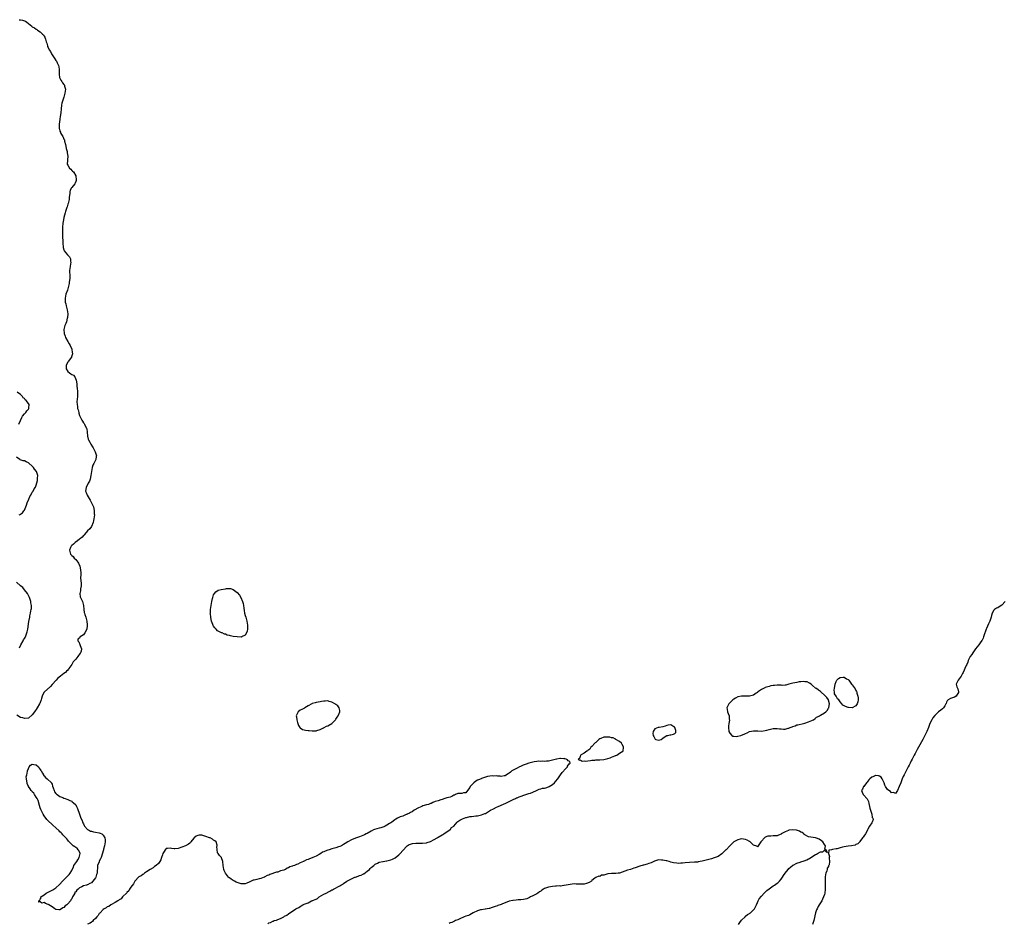
# Model space of a CAD drawing. Units: inches. Extents: x 2607000 to 2610000, y 1518000 to 1521000.
# Drawn here: x 2607633 to 2608132, y 1518666 to 1519124 of the extents above; entities that cross this region are included whole.
import ezdxf

# ---------------------------------------------------------------- set-up
doc = ezdxf.new("R2010")
doc.units = ezdxf.units.IN
doc.header["$MEASUREMENT"] = 0
doc.layers.add('LD26071518_10ft', color=52, linetype='Continuous')

msp = doc.modelspace()

# ---------------------------------------------------------------- linework, layer by layer
at = {"layer": 'LD26071518_10ft'}
for points, elevation in [([(2607632.31, 1519124.31), (2607633, 1519124.2), (2607634.08, 1519124.08), (2607635, 1519123.72), (2607635.54, 1519123.54), (2607636.19, 1519123), (2607637, 1519122.44), (2607638.67, 1519121), (2607639, 1519120.76), (2607640.1, 1519120.1), (2607641, 1519119.45), (2607641.3, 1519119.3), (2607641.66, 1519119), (2607643, 1519118.11), (2607644.24, 1519117), (2607644.62, 1519116.62), (2607645, 1519115.94), (2607645.41, 1519115.41), (2607645.53, 1519115), (2607645.65, 1519114.35), (2607646.1, 1519113), (2607646.35, 1519112.35), (2607646.65, 1519111), (2607646.76, 1519110.76), (2607647, 1519110.16), (2607647.58, 1519109), (2607648.15, 1519108.15), (2607648.7, 1519107), (2607649, 1519106.53), (2607650.04, 1519105), (2607650.45, 1519104.45), (2607651, 1519103.55), (2607651.26, 1519103.26), (2607651.57, 1519102.43), (2607652.26, 1519101), (2607652.39, 1519100.39), (2607652.55, 1519099), (2607652.56, 1519097), (2607652.58, 1519096.58), (2607652.82, 1519095), (2607653, 1519094.56), (2607653.54, 1519093.54), (2607653.94, 1519093), (2607654.34, 1519092.34), (2607655, 1519091.4), (2607655.18, 1519091.18), (2607655.31, 1519091), (2607655.39, 1519090.61), (2607655.78, 1519089), (2607655.51, 1519087), (2607654.96, 1519085), (2607654.32, 1519083), (2607654.04, 1519081.96), (2607653.75, 1519081), (2607653.55, 1519079), (2607653.47, 1519077), (2607653.18, 1519075.18), (2607653.17, 1519074.83), (2607653, 1519074.07), (2607652.88, 1519073.12), (2607652.79, 1519072.79), (2607652.65, 1519071), (2607652.68, 1519069.32), (2607652.66, 1519069), (2607652.77, 1519068.77), (2607653, 1519067.8), (2607653.23, 1519067.23), (2607653.27, 1519067), (2607653.48, 1519066.52), (2607654.41, 1519065), (2607654.67, 1519064.67), (2607655, 1519063.64), (2607655.25, 1519063.25), (2607655.37, 1519062.63), (2607655.88, 1519061), (2607656.07, 1519060.07), (2607656.25, 1519059), (2607656.61, 1519057.39), (2607656.68, 1519057), (2607656.67, 1519056.67), (2607656.95, 1519055), (2607656.85, 1519053.15), (2607656.81, 1519053), (2607656.79, 1519052.79), (2607656.76, 1519051), (2607657, 1519050.4), (2607657.88, 1519049), (2607658.46, 1519048.46), (2607659, 1519047.8), (2607659.46, 1519047.46), (2607659.87, 1519047), (2607661.07, 1519045), (2607661.31, 1519043), (2607661.26, 1519042.74), (2607661, 1519042.23), (2607660.74, 1519041.26), (2607660.6, 1519041), (2607659, 1519039.11), (2607658.92, 1519039), (2607658.25, 1519037.75), (2607658.05, 1519037), (2607658.06, 1519036.06), (2607657.76, 1519034.24), (2607657.67, 1519033), (2607657.12, 1519031), (2607657, 1519030.68), (2607656.61, 1519029.39), (2607656.52, 1519029), (2607655.9, 1519027), (2607655.72, 1519026.28), (2607655.27, 1519025), (2607655, 1519023.9), (2607654.77, 1519022.77), (2607654.47, 1519021), (2607654.25, 1519019), (2607654.26, 1519017.74), (2607654.24, 1519017), (2607654.26, 1519016.26), (2607654.35, 1519015), (2607654.5, 1519011), (2607654.7, 1519008.7), (2607655, 1519007.51), (2607655.11, 1519007.11), (2607655.17, 1519007), (2607656.85, 1519005), (2607657.88, 1519003.88), (2607658.32, 1519003), (2607658.35, 1519001.65), (2607658.49, 1519001), (2607658.41, 1519000.41), (2607658.14, 1518999), (2607658.05, 1518997.95), (2607657.94, 1518997), (2607657.92, 1518995.92), (2607657.98, 1518995), (2607657.99, 1518994.01), (2607657.95, 1518993), (2607657.75, 1518991), (2607657.66, 1518990.34), (2607657.44, 1518989), (2607656.82, 1518987), (2607656.05, 1518985), (2607655.6, 1518983), (2607655.63, 1518982.37), (2607655.74, 1518981), (2607656.01, 1518980.01), (2607656.21, 1518979), (2607656.7, 1518977), (2607656.97, 1518975), (2607656.85, 1518973.15), (2607656.83, 1518973), (2607656.74, 1518972.74), (2607656.26, 1518971), (2607655.95, 1518970.05), (2607655.48, 1518969), (2607654.97, 1518967), (2607655.11, 1518965), (2607655.65, 1518963.65), (2607655.85, 1518963), (2607656.98, 1518960.98), (2607657.76, 1518959.76), (2607658.16, 1518959), (2607659.01, 1518957), (2607659.29, 1518955.29), (2607659.38, 1518955), (2607659.36, 1518954.64), (2607659, 1518953.7), (2607658.86, 1518953.14), (2607658.8, 1518953), (2607658.19, 1518952.19), (2607657.36, 1518951), (2607657.24, 1518950.76), (2607657, 1518950.52), (2607656.19, 1518949), (2607656.15, 1518948.15), (2607656.14, 1518947), (2607657, 1518945.66), (2607657.85, 1518945), (2607658.6, 1518944.6), (2607659, 1518944.27), (2607659.88, 1518943.88), (2607660.57, 1518943), (2607661.3, 1518941.3), (2607661.54, 1518939.54), (2607661.56, 1518939), (2607661.61, 1518938.39), (2607661.76, 1518937), (2607661.84, 1518935.84), (2607661.92, 1518935), (2607661.89, 1518933.89), (2607661.89, 1518933), (2607661.66, 1518930.34), (2607661.69, 1518929), (2607661.94, 1518927.94), (2607662, 1518927), (2607662.28, 1518926.28), (2607662.53, 1518925), (2607662.66, 1518924.66), (2607663, 1518923.43), (2607663.13, 1518923.13), (2607663.16, 1518923), (2607663.27, 1518922.73), (2607664.11, 1518921), (2607664.5, 1518920.5), (2607665, 1518919.71), (2607665.35, 1518919.35), (2607665.47, 1518919), (2607665.84, 1518918.16), (2607666.5, 1518917), (2607666.61, 1518916.61), (2607666.86, 1518915), (2607666.96, 1518912.96), (2607667.34, 1518911.34), (2607667.48, 1518911), (2607668.15, 1518909.85), (2607668.76, 1518908.76), (2607669.57, 1518907.57), (2607669.85, 1518907), (2607670.92, 1518905), (2607671.44, 1518903.44), (2607671.54, 1518903), (2607671.48, 1518902.52), (2607671.22, 1518901), (2607670.15, 1518899), (2607669.78, 1518898.22), (2607669.34, 1518897), (2607668.95, 1518895), (2607668.71, 1518893), (2607668.27, 1518891), (2607667.97, 1518890.03), (2607667.4, 1518889), (2607667, 1518888.15), (2607666.24, 1518887), (2607666.15, 1518885.85), (2607665.94, 1518885), (2607666.24, 1518884.24), (2607666.83, 1518883), (2607668.4, 1518880.4), (2607669.11, 1518879.11), (2607669.75, 1518877.75), (2607670.02, 1518877), (2607670.24, 1518876.24), (2607670.46, 1518875), (2607670.46, 1518873.54), (2607670.49, 1518873), (2607670.28, 1518871), (2607670.03, 1518870.03), (2607669.88, 1518869), (2607669, 1518867.01), (2607668.12, 1518865.88), (2607667, 1518864.82), (2607665.51, 1518863), (2607665.31, 1518862.69), (2607665, 1518862.43), (2607664.34, 1518861.66), (2607663.42, 1518861), (2607663, 1518860.64), (2607661.85, 1518859.85), (2607660.7, 1518859), (2607659.89, 1518858.11), (2607659, 1518857.39), (2607658.81, 1518857.19), (2607658.64, 1518857), (2607658.36, 1518856.36), (2607657.81, 1518855), (2607658.42, 1518853), (2607659, 1518852.4), (2607659.74, 1518851.74), (2607660.26, 1518851), (2607661, 1518850.28), (2607662.06, 1518849), (2607662.45, 1518848.45), (2607663, 1518847.26), (2607663.1, 1518847.1), (2607663.12, 1518847), (2607663.53, 1518845), (2607663.54, 1518843.54), (2607663.56, 1518842.44), (2607663.51, 1518841), (2607663.55, 1518839.55), (2607663.73, 1518838.27), (2607663.71, 1518837), (2607663.45, 1518835.45), (2607663.52, 1518834.48), (2607663.15, 1518833), (2607663.33, 1518831.33), (2607663.47, 1518831), (2607663.92, 1518830.08), (2607664.39, 1518829), (2607664.93, 1518827), (2607665.06, 1518825), (2607665.38, 1518823.38), (2607665.43, 1518823), (2607665.58, 1518822.42), (2607666.09, 1518821), (2607666.37, 1518820.37), (2607666.63, 1518819), (2607666.78, 1518817.22), (2607666.84, 1518817), (2607666.84, 1518816.84), (2607666.6, 1518815), (2607665.67, 1518813), (2607665, 1518812.07), (2607663.32, 1518811), (2607663.18, 1518810.82), (2607663, 1518810.43), (2607662.15, 1518809.85), (2607662.15, 1518809), (2607662.57, 1518808.57), (2607663.18, 1518807.18), (2607663.29, 1518806.71), (2607663.91, 1518805), (2607663.71, 1518803.71), (2607663.52, 1518803), (2607663.29, 1518802.71), (2607663, 1518802.28), (2607662.39, 1518801.61), (2607662.07, 1518801), (2607661, 1518799.79), (2607660.35, 1518799), (2607659.71, 1518798.29), (2607659, 1518797.04), (2607657.56, 1518795), (2607657.35, 1518794.65), (2607657, 1518794.19), (2607656.37, 1518793.63), (2607655.76, 1518793), (2607655, 1518792.35), (2607653.35, 1518791), (2607652, 1518790), (2607651.08, 1518789), (2607651, 1518788.94), (2607649.22, 1518787), (2607649, 1518786.78), (2607648.16, 1518785.84), (2607645.09, 1518783), (2607644.28, 1518781.72), (2607644.05, 1518781), (2607643.72, 1518779.72), (2607643.48, 1518779), (2607643, 1518777.76), (2607642.76, 1518777.24), (2607642.67, 1518777), (2607641.5, 1518775), (2607641, 1518774.19), (2607640.46, 1518773.54), (2607640.11, 1518773), (2607639, 1518771.39), (2607637, 1518769.83), (2607635, 1518769.64), (2607634.12, 1518769.88), (2607633, 1518770.17), (2607631.2, 1518771.2)], 7550), ([(2607632.1, 1518919), (2607633, 1518920.93), (2607633.63, 1518922.37), (2607634.06, 1518923), (2607635, 1518924.23), (2607635.66, 1518925), (2607636.21, 1518925.79), (2607637, 1518926.61), (2607637.28, 1518927), (2607637.23, 1518927.23), (2607637.33, 1518929), (2607637, 1518929.52), (2607635.92, 1518931), (2607635.4, 1518931.4), (2607635, 1518932.07), (2607634.39, 1518932.39), (2607633.96, 1518933), (2607633, 1518934.09), (2607631.25, 1518935.25)], 7550), ([(2607632.26, 1518873), (2607632.82, 1518873.18), (2607633, 1518873.27), (2607634.02, 1518873.98), (2607634.77, 1518875), (2607635, 1518875.38), (2607635.68, 1518877), (2607636.04, 1518877.96), (2607636.39, 1518879), (2607637.18, 1518881), (2607637.78, 1518882.22), (2607638.19, 1518883), (2607639, 1518884.4), (2607639.39, 1518885), (2607639.91, 1518886.09), (2607640.54, 1518887), (2607641, 1518888.09), (2607641.68, 1518890.32), (2607641.7, 1518891), (2607641.61, 1518891.61), (2607641.77, 1518893), (2607641.12, 1518895), (2607640.16, 1518896.16), (2607639.6, 1518897), (2607639, 1518897.63), (2607637.24, 1518899.24), (2607637, 1518899.43), (2607635.87, 1518899.87), (2607635, 1518900.4), (2607634.39, 1518900.39), (2607632.9, 1518900.9), (2607632.73, 1518901), (2607631, 1518902.18)], 7550), ([(2607632.5, 1518805.5), (2607633.18, 1518807), (2607634.32, 1518809), (2607634.55, 1518809.45), (2607635, 1518810.19), (2607635.32, 1518810.68), (2607635.5, 1518811), (2607636.28, 1518813), (2607636.38, 1518813.62), (2607636.68, 1518815), (2607637.25, 1518818.75), (2607637.65, 1518821), (2607637.77, 1518821.77), (2607638.11, 1518823), (2607638.25, 1518824.25), (2607638.48, 1518825), (2607638.56, 1518825.44), (2607638.51, 1518827), (2607638.28, 1518828.28), (2607638.2, 1518829), (2607637.95, 1518829.95), (2607637.54, 1518831), (2607637.41, 1518831.41), (2607637, 1518832), (2607636.7, 1518832.7), (2607636.49, 1518833), (2607635, 1518834.98), (2607634.11, 1518836.11), (2607633.02, 1518837), (2607631, 1518838.75)], 7550), ([(2608132.68, 1518829), (2608131, 1518827.08), (2608129.76, 1518826.24), (2608129, 1518825.85), (2608128.39, 1518825.61), (2608127.38, 1518825), (2608127, 1518824.59), (2608126.1, 1518823), (2608125.85, 1518821.85), (2608125.7, 1518821), (2608125.02, 1518819), (2608124.33, 1518817.67), (2608123.32, 1518815.32), (2608123.09, 1518814.91), (2608122.53, 1518813.47), (2608122.44, 1518813), (2608121.76, 1518811), (2608121.6, 1518810.4), (2608121, 1518809.35), (2608120.88, 1518809.12), (2608120.07, 1518808.07), (2608119.29, 1518807), (2608117.72, 1518805), (2608117, 1518803.97), (2608116.37, 1518803), (2608115.85, 1518802.15), (2608114.98, 1518801.02), (2608113.99, 1518799), (2608113.78, 1518798.22), (2608113.21, 1518797), (2608113, 1518796.46), (2608112.31, 1518795), (2608111.84, 1518794.16), (2608111.34, 1518793), (2608111, 1518792.37), (2608110.41, 1518791), (2608108.89, 1518789), (2608107.91, 1518787), (2608108.26, 1518785.74), (2608108.53, 1518785), (2608108.63, 1518784.63), (2608109.09, 1518783.09), (2608109.09, 1518783), (2608109, 1518782.81), (2608108.3, 1518781.7), (2608107.78, 1518781), (2608107, 1518780.46), (2608106.03, 1518780.03), (2608105, 1518779.77), (2608103.8, 1518779), (2608103.36, 1518778.64), (2608103, 1518777.85), (2608102.71, 1518777.29), (2608102.62, 1518777), (2608102.03, 1518776.03), (2608101.44, 1518775), (2608101, 1518774.51), (2608100.11, 1518773.89), (2608098.9, 1518773), (2608097, 1518771.16), (2608096.09, 1518769.91), (2608095.57, 1518769), (2608094.49, 1518767), (2608093.81, 1518765), (2608093.05, 1518763), (2608092.3, 1518761.7), (2608092.02, 1518761), (2608090.92, 1518759), (2608088.83, 1518755), (2608088.14, 1518753.86), (2608087, 1518751.75), (2608086.56, 1518751), (2608085.47, 1518749), (2608085, 1518748.04), (2608084.45, 1518747), (2608084.02, 1518745.98), (2608083.45, 1518745), (2608083, 1518744.12), (2608082.01, 1518741.99), (2608081.44, 1518741), (2608081, 1518740.09), (2608080.54, 1518739), (2608080.11, 1518737.89), (2608079.72, 1518737), (2608079, 1518735.06), (2608078.1, 1518733), (2608077, 1518731.59), (2608075.99, 1518731.99), (2608075, 1518731.88), (2608074.46, 1518732.46), (2608073.61, 1518733), (2608073, 1518733.52), (2608072.05, 1518735), (2608071.72, 1518735.72), (2608071.3, 1518737), (2608070.37, 1518739), (2608069.73, 1518739.73), (2608069, 1518740.26), (2608068.43, 1518740.43), (2608067, 1518740.58), (2608066.34, 1518740.34), (2608065, 1518739.76), (2608063.99, 1518739), (2608063.59, 1518738.41), (2608063, 1518737.85), (2608062.68, 1518737.32), (2608062.39, 1518737), (2608061, 1518735.11), (2608060.9, 1518735), (2608060.33, 1518733.67), (2608059.77, 1518733), (2608060.13, 1518732.13), (2608060.68, 1518731), (2608061, 1518730.74), (2608062.58, 1518729), (2608062.77, 1518728.77), (2608063.41, 1518727.41), (2608063.6, 1518726.4), (2608063.9, 1518725), (2608064.05, 1518724.05), (2608065.09, 1518721), (2608065.3, 1518719.3), (2608065.52, 1518719), (2608065.66, 1518718.34), (2608065.26, 1518717), (2608065, 1518716.56), (2608063.93, 1518715), (2608063, 1518713.35), (2608062.84, 1518713), (2608062.61, 1518712.61), (2608061.79, 1518711), (2608061, 1518709.9), (2608060.67, 1518709.33), (2608060.39, 1518709), (2608059, 1518707.09), (2608058.93, 1518707), (2608057.97, 1518706.03), (2608057, 1518705.58), (2608056.64, 1518705.36), (2608054.69, 1518705), (2608053, 1518704.84), (2608051, 1518704.5), (2608050.25, 1518704.25), (2608049, 1518703.96), (2608047.49, 1518703.49), (2608047, 1518703.42), (2608045.03, 1518703.03), (2608044.63, 1518703), (2608043.2, 1518702.8), (2608043.07, 1518701), (2608043.51, 1518699.51), (2608043.37, 1518699), (2608043.33, 1518698.67), (2608043.55, 1518697), (2608043.36, 1518695.36), (2608043.25, 1518695), (2608043.13, 1518694.87), (2608043, 1518694.42), (2608042.44, 1518693.56), (2608042.38, 1518693), (2608042.21, 1518692.21), (2608041.69, 1518691), (2608041.56, 1518690.44), (2608041.42, 1518689), (2608041.35, 1518687.35), (2608041.35, 1518687), (2608041.41, 1518683), (2608041.21, 1518681), (2608041, 1518680.31), (2608040.57, 1518679), (2608040.08, 1518677.92), (2608039.62, 1518677), (2608039, 1518676.04), (2608038.4, 1518675), (2608037.84, 1518674.16), (2608037.25, 1518673), (2608037, 1518672.41), (2608036.52, 1518671), (2608035.6, 1518667), (2608034.99, 1518665.01)], 7560), ([(2607758.56, 1518665.44), (2607759, 1518665.82), (2607759.9, 1518666.1), (2607761, 1518666.7), (2607761.24, 1518666.76), (2607761.81, 1518667), (2607763, 1518667.29), (2607763.54, 1518667.54), (2607765, 1518668.05), (2607766.6, 1518669), (2607767, 1518669.22), (2607768.21, 1518669.79), (2607769, 1518670.5), (2607769.69, 1518671), (2607771, 1518671.82), (2607772.78, 1518673), (2607773, 1518673.12), (2607774.27, 1518673.73), (2607775, 1518674.24), (2607775.52, 1518674.48), (2607776.2, 1518675), (2607777, 1518675.3), (2607777.53, 1518675.53), (2607779, 1518676.06), (2607780.74, 1518677), (2607780.95, 1518677.05), (2607781.22, 1518677.22), (2607783, 1518677.96), (2607783.81, 1518678.19), (2607784.6, 1518679), (2607785.75, 1518679.74), (2607787, 1518680.38), (2607788.19, 1518681), (2607788.74, 1518681.26), (2607789, 1518681.47), (2607790.03, 1518681.97), (2607791, 1518682.54), (2607791.31, 1518682.69), (2607791.8, 1518683), (2607795, 1518684.6), (2607795.64, 1518685), (2607796.51, 1518685.49), (2607797, 1518685.81), (2607798.67, 1518687), (2607799, 1518687.2), (2607801, 1518688.23), (2607802.7, 1518689), (2607803, 1518689.12), (2607804.41, 1518689.59), (2607805, 1518689.85), (2607805.87, 1518690.13), (2607807, 1518690.74), (2607807.19, 1518690.81), (2607809, 1518692.14), (2607810.06, 1518693), (2607810.52, 1518693.48), (2607811, 1518693.96), (2607812.35, 1518695), (2607813, 1518695.58), (2607814.22, 1518696.22), (2607815, 1518696.68), (2607816.95, 1518697.05), (2607817, 1518697.04), (2607818.69, 1518697.31), (2607819, 1518697.27), (2607820.34, 1518697.66), (2607821, 1518697.78), (2607821.86, 1518698.14), (2607823.17, 1518698.83), (2607825, 1518700.37), (2607825.67, 1518701), (2607827, 1518702.64), (2607829, 1518704.87), (2607829.19, 1518705), (2607830.33, 1518705.67), (2607831, 1518705.85), (2607831.88, 1518706.12), (2607833.66, 1518706.34), (2607835, 1518706.34), (2607835.64, 1518706.36), (2607837, 1518706.31), (2607839, 1518706.48), (2607839.42, 1518706.58), (2607841, 1518707.1), (2607843, 1518708.11), (2607844.5, 1518709), (2607844.78, 1518709.22), (2607845, 1518709.35), (2607847, 1518710.55), (2607847.3, 1518710.7), (2607847.84, 1518711), (2607849, 1518711.86), (2607850.84, 1518713), (2607850.9, 1518713.1), (2607851, 1518713.16), (2607851.8, 1518714.2), (2607852.85, 1518715), (2607854.69, 1518717), (2607855, 1518717.23), (2607855.95, 1518718.05), (2607857.31, 1518718.69), (2607858.23, 1518719), (2607859, 1518719.34), (2607859.38, 1518719.38), (2607861, 1518719.8), (2607861.84, 1518719.84), (2607863, 1518720.03), (2607864.13, 1518720.13), (2607865, 1518720.25), (2607867, 1518720.67), (2607867.83, 1518721), (2607868.69, 1518721.31), (2607869, 1518721.44), (2607870.02, 1518721.98), (2607871.56, 1518723), (2607873, 1518723.81), (2607874.64, 1518724.64), (2607875.42, 1518725), (2607876.58, 1518725.42), (2607877, 1518725.63), (2607879.33, 1518726.67), (2607880.03, 1518727), (2607881, 1518727.53), (2607883, 1518728.52), (2607884.17, 1518729), (2607884.7, 1518729.3), (2607885, 1518729.4), (2607886.14, 1518729.86), (2607889.46, 1518731), (2607891, 1518731.57), (2607891.77, 1518731.77), (2607893, 1518732.21), (2607894.94, 1518733), (2607896.3, 1518733.7), (2607897, 1518733.84), (2607897.85, 1518734.15), (2607899, 1518734.28), (2607899.53, 1518734.47), (2607901, 1518734.86), (2607901.28, 1518735), (2607903, 1518736.11), (2607904.07, 1518737), (2607904.44, 1518737.56), (2607905.67, 1518739), (2607907, 1518740.97), (2607907.87, 1518742.13), (2607908.76, 1518743), (2607909, 1518743.33), (2607910.57, 1518745), (2607910.65, 1518745.35), (2607911.44, 1518746.56), (2607912.04, 1518747), (2607911.8, 1518747.8), (2607911, 1518748.1), (2607910.65, 1518748.65), (2607909.9, 1518749), (2607909.19, 1518749.19), (2607909, 1518749.22), (2607908.81, 1518749.19), (2607907, 1518749.31), (2607906.78, 1518749.22), (2607905.2, 1518749), (2607904.95, 1518748.95), (2607903, 1518748.39), (2607901, 1518747.95), (2607899.9, 1518747.9), (2607899, 1518747.8), (2607897.92, 1518747.92), (2607897, 1518747.8), (2607895.92, 1518747.92), (2607895, 1518747.74), (2607893.62, 1518747.62), (2607893, 1518747.46), (2607891.01, 1518747), (2607889.55, 1518746.45), (2607888.15, 1518745.85), (2607886.77, 1518745.23), (2607886.19, 1518745), (2607885, 1518744.33), (2607883, 1518743.32), (2607882.44, 1518743), (2607881.66, 1518742.34), (2607881, 1518741.85), (2607880.54, 1518741.46), (2607879.73, 1518741), (2607879, 1518740.54), (2607878.54, 1518740.54), (2607877, 1518740.15), (2607876.35, 1518740.35), (2607875, 1518740.29), (2607874.46, 1518740.46), (2607873, 1518740.38), (2607872.44, 1518740.44), (2607870.09, 1518740.09), (2607869, 1518739.84), (2607867, 1518739.11), (2607866.77, 1518739), (2607865.48, 1518738.52), (2607865, 1518738.22), (2607864.14, 1518737.86), (2607863, 1518736.89), (2607861.21, 1518735), (2607861, 1518734.52), (2607859.83, 1518733), (2607859, 1518731.84), (2607857.78, 1518731.78), (2607857, 1518731.59), (2607855.51, 1518731.51), (2607855, 1518731.44), (2607853.8, 1518731), (2607853.26, 1518730.74), (2607853, 1518730.64), (2607851.95, 1518730.05), (2607851, 1518729.74), (2607849.32, 1518729.32), (2607848.85, 1518729.15), (2607848.28, 1518729), (2607847, 1518728.52), (2607846.36, 1518728.36), (2607845, 1518727.85), (2607843.42, 1518727.42), (2607842.27, 1518727), (2607841.47, 1518726.53), (2607841, 1518726.47), (2607840.02, 1518725.98), (2607839, 1518725.78), (2607837.22, 1518725.22), (2607836.66, 1518725), (2607835, 1518724.22), (2607832.71, 1518723), (2607831.75, 1518722.25), (2607831, 1518721.85), (2607830.49, 1518721.51), (2607829.31, 1518721), (2607829, 1518720.85), (2607828.79, 1518720.79), (2607827, 1518720.07), (2607825.63, 1518719.63), (2607825, 1518719.38), (2607824.27, 1518719), (2607823.51, 1518718.49), (2607823, 1518718.2), (2607821.39, 1518717), (2607821, 1518716.69), (2607820.25, 1518716.25), (2607819, 1518715.44), (2607818.02, 1518715), (2607817.35, 1518714.65), (2607815.86, 1518714.14), (2607815, 1518713.95), (2607812.73, 1518713.27), (2607812.15, 1518713), (2607811, 1518712.39), (2607809, 1518711.29), (2607808.37, 1518711), (2607807.5, 1518710.5), (2607805.94, 1518709.94), (2607805, 1518709.55), (2607803, 1518708.82), (2607801, 1518708.01), (2607799.11, 1518707), (2607797.83, 1518706.17), (2607797, 1518705.57), (2607795.93, 1518705), (2607795, 1518704.55), (2607794.41, 1518704.41), (2607793, 1518703.99), (2607791, 1518703.5), (2607789.64, 1518703), (2607789, 1518702.8), (2607787.68, 1518702.32), (2607787, 1518701.91), (2607786.33, 1518701.67), (2607785.43, 1518701), (2607784.49, 1518700.49), (2607783, 1518699.79), (2607781.42, 1518699), (2607781, 1518698.83), (2607779.6, 1518698.4), (2607779, 1518698.1), (2607778.11, 1518697.89), (2607777, 1518697.2), (2607776.83, 1518697.17), (2607776.59, 1518697), (2607775, 1518696.37), (2607773.67, 1518695.67), (2607773, 1518695.44), (2607772.13, 1518695), (2607771.24, 1518694.76), (2607771, 1518694.58), (2607769.72, 1518694.28), (2607769, 1518693.71), (2607768.41, 1518693.59), (2607767.56, 1518693), (2607767, 1518692.8), (2607766.59, 1518692.59), (2607765, 1518692.19), (2607763.65, 1518691.65), (2607763, 1518691.55), (2607761.46, 1518691), (2607761.09, 1518690.91), (2607761, 1518690.85), (2607759.53, 1518690.47), (2607759, 1518690.09), (2607758.11, 1518689.89), (2607757, 1518689.14), (2607756.89, 1518689.11), (2607756.63, 1518689), (2607755, 1518688.46), (2607754.16, 1518688.16), (2607753, 1518687.94), (2607751.51, 1518687.51), (2607751, 1518687.46), (2607749, 1518686.6), (2607747.92, 1518686.08), (2607747, 1518685.7), (2607746.38, 1518685.62), (2607745, 1518685.65), (2607742.5, 1518686.5), (2607741.61, 1518687), (2607741, 1518687.4), (2607739.97, 1518687.97), (2607739, 1518688.64), (2607738.77, 1518688.77), (2607738.52, 1518689), (2607737.05, 1518691), (2607736.37, 1518692.37), (2607736.14, 1518693), (2607736.02, 1518693.98), (2607735.82, 1518695), (2607735.67, 1518697), (2607735, 1518698.93), (2607734.96, 1518699), (2607734.01, 1518700.01), (2607733.28, 1518701), (2607733.14, 1518701.14), (2607733, 1518701.59), (2607732.79, 1518703), (2607732.7, 1518704.7), (2607732.79, 1518705), (2607732.74, 1518705.26), (2607732.3, 1518707), (2607731.57, 1518707.57), (2607731, 1518707.8), (2607730.36, 1518708.36), (2607729.22, 1518709), (2607729, 1518709.06), (2607727, 1518709.77), (2607725.99, 1518709.99), (2607725, 1518710.41), (2607723.61, 1518710.39), (2607723, 1518710.27), (2607722.15, 1518709.85), (2607721.14, 1518709), (2607721, 1518708.86), (2607719.5, 1518707), (2607719.33, 1518706.67), (2607719, 1518706.37), (2607718.25, 1518705.75), (2607716.82, 1518705), (2607713, 1518703.52), (2607711.39, 1518703.39), (2607711, 1518703.38), (2607709.67, 1518703.67), (2607709, 1518703.84), (2607707.6, 1518703.6), (2607707, 1518703.52), (2607706.5, 1518703), (2607705.86, 1518702.14), (2607705.25, 1518701), (2607705, 1518700.43), (2607704.5, 1518699), (2607704.23, 1518697.77), (2607703.69, 1518697), (2607703, 1518696.06), (2607701.83, 1518695), (2607701, 1518694.4), (2607700.26, 1518693.74), (2607698.88, 1518692.88), (2607697, 1518691.68), (2607695.89, 1518691), (2607695.38, 1518690.61), (2607695, 1518690.46), (2607694.22, 1518689.78), (2607693, 1518689.19), (2607691, 1518687.09), (2607690.31, 1518685.69), (2607689, 1518683.97), (2607688.35, 1518683), (2607687.92, 1518682.08), (2607687, 1518681.24), (2607686.9, 1518681.1), (2607686.79, 1518681), (2607685, 1518679.17), (2607684.81, 1518679), (2607684.01, 1518677.99), (2607683, 1518677.5), (2607682.76, 1518677.24), (2607682.35, 1518677), (2607681, 1518676.11), (2607679.22, 1518675.22), (2607678.86, 1518675), (2607677.8, 1518674.2), (2607677, 1518674.01), (2607676.45, 1518673.55), (2607675.49, 1518673), (2607675, 1518672.64), (2607673.38, 1518671), (2607673.25, 1518670.75), (2607673, 1518670.56), (2607672.37, 1518669.63), (2607671.73, 1518669), (2607671, 1518668.05), (2607669.85, 1518667), (2607669.53, 1518666.47), (2607669, 1518666.25), (2607668.31, 1518665.69), (2607667, 1518665.24)], 7560), ([(2607997.4, 1518665), (2607998.02, 1518665.98), (2607999, 1518667.22), (2608000.71, 1518669), (2608000.84, 1518669.16), (2608001, 1518669.24), (2608001.92, 1518670.08), (2608003, 1518670.63), (2608003.19, 1518670.81), (2608003.44, 1518671), (2608005, 1518672.42), (2608005.47, 1518673), (2608006, 1518674), (2608006.48, 1518675), (2608007, 1518676.23), (2608007.37, 1518677), (2608007.92, 1518678.08), (2608009, 1518679.44), (2608010.44, 1518681), (2608010.7, 1518681.3), (2608011.77, 1518682.23), (2608013, 1518683.17), (2608015, 1518684.58), (2608015.61, 1518685), (2608017, 1518686.04), (2608017.58, 1518686.42), (2608018.16, 1518687), (2608019, 1518687.97), (2608019.69, 1518689), (2608020.16, 1518689.84), (2608021, 1518691.12), (2608022.67, 1518693), (2608023, 1518693.39), (2608023.85, 1518694.15), (2608025, 1518695.12), (2608025.21, 1518695.21), (2608027, 1518696.15), (2608028.63, 1518696.63), (2608029, 1518696.76), (2608030.65, 1518697.35), (2608032.09, 1518697.91), (2608033, 1518698.42), (2608033.44, 1518698.56), (2608034.05, 1518699), (2608036.48, 1518700.48), (2608037, 1518700.75), (2608037.56, 1518701), (2608039, 1518701.85), (2608040.13, 1518701.87), (2608041, 1518702.74), (2608042.48, 1518701.52), (2608041.95, 1518703), (2608041.25, 1518703.25), (2608041.54, 1518705), (2608041, 1518705.65), (2608040.26, 1518707), (2608039.54, 1518707.54), (2608038.3, 1518708.3), (2608037, 1518708.89), (2608036.92, 1518708.92), (2608036.46, 1518709), (2608033, 1518709.5), (2608031, 1518710.55), (2608030.79, 1518710.78), (2608030.56, 1518711), (2608029.67, 1518711.67), (2608029, 1518711.93), (2608028.37, 1518712.37), (2608026.86, 1518712.86), (2608025, 1518713.13), (2608023, 1518712.89), (2608022.78, 1518712.78), (2608021, 1518712.14), (2608019.06, 1518711), (2608019, 1518710.95), (2608017.61, 1518710.39), (2608017, 1518710.08), (2608015, 1518709.96), (2608013.86, 1518709.86), (2608013, 1518709.88), (2608012.2, 1518709.8), (2608011, 1518709.31), (2608010.51, 1518709), (2608009, 1518707.28), (2608008.78, 1518707), (2608008.1, 1518705.9), (2608007.43, 1518705), (2608007, 1518704.48), (2608006.72, 1518704.72), (2608005, 1518705.26), (2608003.35, 1518707), (2608003.15, 1518707.15), (2608003, 1518707.16), (2608001.85, 1518707.85), (2608001, 1518708.12), (2607999, 1518708.46), (2607998.27, 1518708.27), (2607997, 1518708.07), (2607995.08, 1518706.92), (2607993.99, 1518706.01), (2607993.05, 1518705), (2607991.12, 1518703), (2607991, 1518702.85), (2607989, 1518700.9), (2607987, 1518699.61), (2607985.12, 1518698.88), (2607983.61, 1518698.39), (2607981, 1518697.61), (2607979, 1518697.1), (2607977, 1518696.77), (2607976.75, 1518696.75), (2607975, 1518696.6), (2607972.47, 1518696.47), (2607970.27, 1518696.27), (2607969, 1518696.1), (2607968.09, 1518696.09), (2607967, 1518696.06), (2607966.14, 1518696.14), (2607964.39, 1518696.39), (2607963, 1518696.73), (2607962.16, 1518697), (2607961, 1518697.31), (2607960.65, 1518697.35), (2607959, 1518697.75), (2607958.27, 1518697.73), (2607957, 1518697.77), (2607956.35, 1518697.65), (2607954.79, 1518697.21), (2607953, 1518696.37), (2607951.96, 1518695.96), (2607951, 1518695.66), (2607949.19, 1518695.18), (2607949, 1518695.16), (2607947.33, 1518694.67), (2607945, 1518693.86), (2607944.33, 1518693.67), (2607942.5, 1518693), (2607941, 1518692.54), (2607937, 1518691.11), (2607936.35, 1518691), (2607935.16, 1518690.84), (2607933.14, 1518690.86), (2607933, 1518690.89), (2607931, 1518690.71), (2607930.51, 1518690.51), (2607929, 1518690.11), (2607927.93, 1518690.07), (2607927, 1518689.38), (2607926.5, 1518689.5), (2607925, 1518688.94), (2607924.49, 1518688.49), (2607923, 1518687.28), (2607922.79, 1518687), (2607921.62, 1518686.38), (2607920.18, 1518685.82), (2607919, 1518685.58), (2607917.52, 1518685.52), (2607917, 1518685.47), (2607916.48, 1518685.52), (2607915, 1518685.53), (2607914.4, 1518685.6), (2607913, 1518685.52), (2607911, 1518685.23), (2607909, 1518684.8), (2607908.82, 1518684.82), (2607907, 1518684.54), (2607906.64, 1518684.64), (2607905, 1518684.51), (2607904.53, 1518684.53), (2607903, 1518684.33), (2607901, 1518683.93), (2607899.4, 1518683.4), (2607899, 1518683.29), (2607898.37, 1518683), (2607897.56, 1518682.44), (2607897, 1518681.95), (2607896.47, 1518681.53), (2607895.57, 1518681), (2607895, 1518680.51), (2607894.09, 1518680.09), (2607893, 1518679.53), (2607891.76, 1518679), (2607891.26, 1518678.74), (2607889.9, 1518678.1), (2607888.32, 1518677.68), (2607887, 1518677.59), (2607885.55, 1518677.55), (2607884.59, 1518677.41), (2607883, 1518677.27), (2607882.79, 1518677.21), (2607881, 1518676.82), (2607877.36, 1518675.36), (2607877, 1518675.2), (2607875.33, 1518674.67), (2607875, 1518674.54), (2607873.83, 1518674.17), (2607872.37, 1518673.63), (2607871, 1518673.22), (2607870.84, 1518673.16), (2607869.88, 1518673), (2607869, 1518672.82), (2607868.83, 1518672.83), (2607867, 1518672.54), (2607866.41, 1518672.41), (2607865, 1518672.02), (2607862.69, 1518671), (2607861, 1518669.96), (2607860.34, 1518669.66), (2607859, 1518669.28), (2607858.16, 1518669), (2607855.89, 1518667.89), (2607855, 1518667.43), (2607853.81, 1518667), (2607853.3, 1518666.7), (2607853, 1518666.63), (2607851.91, 1518666.09), (2607851, 1518665.84), (2607850.48, 1518665.52)], 7560)]:
    msp.add_lwpolyline(points, dxfattribs=dict(at, elevation=elevation))
for points, elevation in [([(2607729.83, 1518819.83), (2607729.51, 1518821), (2607729.34, 1518822.66), (2607729.33, 1518823), (2607729.36, 1518823.36), (2607729.44, 1518825), (2607729.72, 1518827), (2607730.09, 1518829), (2607730.46, 1518830.46), (2607730.57, 1518831), (2607731, 1518832.31), (2607731.45, 1518833), (2607732.09, 1518833.91), (2607733.33, 1518834.67), (2607734.87, 1518835), (2607737, 1518835.49), (2607737.5, 1518835.5), (2607739, 1518835.61), (2607739.51, 1518835.51), (2607741, 1518835.04), (2607743, 1518833.59), (2607744.2, 1518832.2), (2607744.78, 1518831), (2607745.68, 1518829), (2607745.97, 1518827.97), (2607746.16, 1518827), (2607746.36, 1518825.64), (2607746.47, 1518824.47), (2607746.74, 1518823), (2607747, 1518821.91), (2607747.31, 1518821), (2607747.72, 1518819.72), (2607747.87, 1518819), (2607748.2, 1518817), (2607748.16, 1518816.16), (2607748.22, 1518815), (2607748.08, 1518813.92), (2607747.69, 1518813), (2607747, 1518811.84), (2607745.24, 1518811), (2607745.09, 1518810.91), (2607745, 1518810.9), (2607743, 1518811), (2607741, 1518811.3), (2607739.57, 1518811.57), (2607739, 1518811.73), (2607737.95, 1518811.95), (2607737, 1518812.33), (2607736.46, 1518812.46), (2607735.33, 1518813), (2607735, 1518813.1), (2607733.67, 1518813.67), (2607733, 1518814.09), (2607732.27, 1518815), (2607731.6, 1518815.6), (2607731, 1518816.5), (2607730.83, 1518816.83), (2607730.67, 1518817.33), (2607730.01, 1518819)], 7560), ([(2608057.69, 1518777), (2608057, 1518776.09), (2608055, 1518775.02), (2608053.19, 1518775.19), (2608053, 1518775.18), (2608051.67, 1518775.67), (2608051, 1518776.08), (2608050.36, 1518776.36), (2608049.91, 1518777), (2608049, 1518778.12), (2608048.23, 1518779), (2608047.62, 1518779.62), (2608047, 1518780.97), (2608046.97, 1518780.97), (2608046.98, 1518781), (2608046.11, 1518782.11), (2608046.13, 1518783), (2608045.99, 1518783.99), (2608046.06, 1518785), (2608046.24, 1518785.77), (2608046.43, 1518787), (2608047, 1518788.43), (2608047.31, 1518789), (2608048.14, 1518789.86), (2608049, 1518790.48), (2608050.58, 1518790.58), (2608051, 1518790.58), (2608052.23, 1518789.77), (2608053, 1518789.31), (2608053.17, 1518789.17), (2608053.35, 1518789), (2608054.01, 1518788.01), (2608054.81, 1518787), (2608055, 1518786.71), (2608056.63, 1518784.63), (2608057, 1518783.88), (2608057.31, 1518783.31), (2608057.42, 1518783), (2608057.53, 1518782.47), (2608058.01, 1518781), (2608058.12, 1518780.12), (2608058.18, 1518779), (2608058, 1518778)], 7560), ([(2608003.04, 1518762.96), (2608005, 1518763.37), (2608005.3, 1518763.3), (2608007, 1518763.27), (2608007.25, 1518763.25), (2608009, 1518763.23), (2608011, 1518763.51), (2608011.72, 1518763.72), (2608013, 1518764.04), (2608015, 1518764.47), (2608016.46, 1518764.46), (2608017, 1518764.51), (2608018.28, 1518764.28), (2608019, 1518764.27), (2608020.21, 1518764.21), (2608021, 1518764.23), (2608022.65, 1518764.65), (2608023, 1518764.72), (2608023.69, 1518765), (2608024.6, 1518765.4), (2608025, 1518765.6), (2608026.07, 1518765.93), (2608027, 1518766.31), (2608027.58, 1518766.42), (2608030.3, 1518767), (2608031, 1518767.18), (2608033, 1518767.85), (2608034.58, 1518768.58), (2608035, 1518768.75), (2608035.49, 1518769), (2608036.33, 1518769.67), (2608037, 1518770.19), (2608037.51, 1518770.49), (2608038.45, 1518771), (2608039, 1518771.35), (2608041, 1518772.44), (2608041.69, 1518773), (2608042.33, 1518773.67), (2608043.15, 1518774.85), (2608043.21, 1518775), (2608043.26, 1518775.26), (2608043.66, 1518777), (2608043.14, 1518778.86), (2608043.11, 1518779.11), (2608043, 1518779.14), (2608042.22, 1518780.22), (2608041.5, 1518781), (2608041, 1518781.42), (2608039.27, 1518783), (2608039, 1518783.27), (2608037.93, 1518783.93), (2608037, 1518784.76), (2608036.8, 1518784.8), (2608036.48, 1518785), (2608035, 1518786.32), (2608034.29, 1518787), (2608033.51, 1518787.51), (2608032.2, 1518788.2), (2608031, 1518788.23), (2608030.33, 1518788.33), (2608029, 1518788.16), (2608028.12, 1518788.12), (2608027, 1518787.94), (2608025, 1518787.57), (2608023, 1518786.96), (2608021.48, 1518786.52), (2608021, 1518786.47), (2608019.62, 1518786.38), (2608019, 1518786.48), (2608017.53, 1518786.47), (2608017, 1518786.54), (2608015.6, 1518786.4), (2608015, 1518786.33), (2608013.85, 1518786.15), (2608013, 1518785.86), (2608012.25, 1518785.75), (2608011, 1518785.27), (2608010.79, 1518785.21), (2608010.34, 1518785), (2608009, 1518784.3), (2608007.09, 1518782.91), (2608007, 1518782.82), (2608006.41, 1518782.41), (2608005, 1518781.52), (2608003, 1518780.96), (2608001, 1518781), (2607999, 1518780.98), (2607997, 1518780.55), (2607995.93, 1518779.93), (2607995, 1518779.45), (2607994.45, 1518779), (2607993.7, 1518778.3), (2607993, 1518777.48), (2607992.73, 1518777.27), (2607992.49, 1518777), (2607991.51, 1518775), (2607991.66, 1518774.34), (2607991.81, 1518773), (2607992.12, 1518772.12), (2607992.64, 1518771), (2607992.71, 1518769.29), (2607992.76, 1518769), (2607992.76, 1518768.76), (2607992.51, 1518767), (2607992.35, 1518765.65), (2607992.36, 1518765), (2607992.53, 1518763), (2607993, 1518762.14), (2607993.94, 1518761), (2607994.6, 1518760.6), (2607995, 1518760.56), (2607996.5, 1518760.5), (2607997, 1518760.56), (2607998.6, 1518761), (2607998.9, 1518761.1), (2607999, 1518761.12), (2608000.31, 1518761.69), (2608001, 1518762.02), (2608001.71, 1518762.29)], 7560), ([(2607785, 1518778.11), (2607784.14, 1518777.86), (2607783, 1518777.71), (2607782.48, 1518777.52), (2607781, 1518777.15), (2607780.9, 1518777.1), (2607779, 1518776.03), (2607777.28, 1518775), (2607777.12, 1518774.88), (2607775.85, 1518774.15), (2607775, 1518773.75), (2607773.88, 1518773), (2607773, 1518771.24), (2607772.94, 1518771), (2607773, 1518770.44), (2607773.19, 1518769), (2607773.56, 1518767.56), (2607773.76, 1518767), (2607774.02, 1518766.02), (2607774.79, 1518765), (2607774.86, 1518764.86), (2607776.07, 1518764.07), (2607777, 1518763.88), (2607777.66, 1518763.66), (2607779, 1518763.54), (2607779.44, 1518763.44), (2607781, 1518763.27), (2607781.26, 1518763.26), (2607783, 1518763.35), (2607783.46, 1518763.46), (2607785, 1518764.01), (2607786.83, 1518764.83), (2607787, 1518764.92), (2607787.19, 1518765), (2607788.38, 1518765.62), (2607789, 1518765.92), (2607791.03, 1518766.97), (2607791.08, 1518767), (2607792.89, 1518769), (2607793, 1518769.2), (2607793.71, 1518770.29), (2607794.22, 1518771), (2607795.08, 1518773), (2607795, 1518773.59), (2607794.77, 1518775), (2607794.01, 1518776.01), (2607793, 1518776.77), (2607792.88, 1518776.88), (2607791, 1518777.95), (2607789.73, 1518778.27), (2607789, 1518778.5), (2607787.57, 1518778.43), (2607787, 1518778.45), (2607785.83, 1518778.17)], 7560), ([(2607964.38, 1518761.62), (2607965, 1518762.01), (2607965.57, 1518762.43), (2607965.65, 1518763), (2607965.51, 1518763.51), (2607965.13, 1518765), (2607965.1, 1518765.1), (2607965, 1518765.2), (2607964.56, 1518765.44), (2607963, 1518766.39), (2607961.71, 1518766.29), (2607961, 1518766.1), (2607960.24, 1518765.76), (2607959, 1518765.3), (2607957.1, 1518765.1), (2607956.95, 1518765.05), (2607956.59, 1518765), (2607955, 1518764.3), (2607954.01, 1518763), (2607953.94, 1518762.06), (2607954.12, 1518761), (2607954.42, 1518760.42), (2607955, 1518759.39), (2607955.18, 1518759.18), (2607955.4, 1518759), (2607957, 1518758.55), (2607958.12, 1518759), (2607959, 1518759.69), (2607960.73, 1518760.73), (2607961, 1518760.94), (2607961.46, 1518761), (2607962.65, 1518761.35), (2607963, 1518761.26)], 7560), ([(2607939.05, 1518755.05), (2607939, 1518755.18), (2607938.36, 1518756.36), (2607937.99, 1518757), (2607937, 1518757.9), (2607935.21, 1518759), (2607935.07, 1518759.07), (2607935, 1518759.06), (2607933.76, 1518759.76), (2607933, 1518759.73), (2607932.11, 1518760.11), (2607931, 1518760.19), (2607930.2, 1518760.2), (2607929, 1518760.12), (2607927.45, 1518759.45), (2607927, 1518759.3), (2607926.54, 1518759), (2607925, 1518757.47), (2607924.72, 1518757.28), (2607924.48, 1518757), (2607923, 1518755.45), (2607922.49, 1518755), (2607921.9, 1518754.1), (2607921, 1518753.3), (2607920.82, 1518753.19), (2607920.46, 1518753), (2607919, 1518751.92), (2607917.27, 1518751), (2607917, 1518750.37), (2607916.64, 1518749.36), (2607916.06, 1518749), (2607916.45, 1518748.45), (2607917, 1518748.54), (2607918.01, 1518748.01), (2607919, 1518748.03), (2607919.99, 1518747.99), (2607921, 1518748.1), (2607922.28, 1518748.28), (2607923, 1518748.41), (2607924.48, 1518748.48), (2607925, 1518748.53), (2607926.54, 1518748.54), (2607927, 1518748.57), (2607929, 1518748.84), (2607929.65, 1518749), (2607931, 1518749.29), (2607932.32, 1518749.68), (2607933, 1518749.91), (2607934.61, 1518750.61), (2607935, 1518750.76), (2607935.2, 1518750.8), (2607935.64, 1518751), (2607937, 1518751.97), (2607938.75, 1518753), (2607938.83, 1518753.17), (2607939.09, 1518754.91), (2607939.08, 1518755)], 7560), ([(2607651, 1518683.68), (2607652.74, 1518685.26), (2607653, 1518685.58), (2607654.32, 1518687), (2607655, 1518687.78), (2607656.62, 1518689.38), (2607657, 1518689.79), (2607657.64, 1518690.36), (2607658.12, 1518691), (2607659, 1518692.45), (2607659.29, 1518693), (2607659.83, 1518694.17), (2607660.11, 1518695), (2607661.51, 1518697), (2607662.16, 1518697.84), (2607662.82, 1518699), (2607663.2, 1518701), (2607662.62, 1518702.62), (2607662.26, 1518703), (2607661.69, 1518703.69), (2607661, 1518704.12), (2607660.53, 1518704.53), (2607659.75, 1518705), (2607659, 1518705.65), (2607657.66, 1518707), (2607657.39, 1518707.39), (2607657, 1518707.76), (2607656.47, 1518708.47), (2607655.93, 1518709), (2607655, 1518709.97), (2607654.53, 1518710.53), (2607654.06, 1518711), (2607653.58, 1518711.58), (2607653, 1518712.08), (2607652.56, 1518712.56), (2607651, 1518714.1), (2607649.47, 1518715.47), (2607649, 1518715.82), (2607647, 1518717.58), (2607646.37, 1518718.37), (2607645, 1518720.21), (2607644.53, 1518721), (2607643.98, 1518722.02), (2607643.47, 1518723), (2607643.38, 1518723.38), (2607643, 1518724.24), (2607642.59, 1518725.41), (2607642.03, 1518728.03), (2607641.46, 1518729), (2607641, 1518729.71), (2607640.11, 1518731), (2607639.7, 1518731.7), (2607639, 1518732.39), (2607638.75, 1518732.75), (2607638.47, 1518733), (2607637.94, 1518733.94), (2607637.1, 1518735), (2607637, 1518735.2), (2607636.46, 1518736.46), (2607636.31, 1518737), (2607636.29, 1518737.71), (2607636.01, 1518739), (2607635.95, 1518739.95), (2607636.13, 1518741), (2607636.34, 1518741.66), (2607636.54, 1518743), (2607637, 1518744.22), (2607637.44, 1518745), (2607638.15, 1518745.85), (2607639, 1518746.4), (2607639.69, 1518746.31), (2607641, 1518746.02), (2607642.12, 1518745), (2607642.42, 1518744.42), (2607643, 1518743.71), (2607643.25, 1518743.25), (2607643.43, 1518743), (2607644.17, 1518741.83), (2607644.6, 1518741), (2607644.71, 1518740.71), (2607645, 1518740.46), (2607645.64, 1518739.64), (2607646.6, 1518739), (2607648.67, 1518737), (2607648.79, 1518736.79), (2607649, 1518736.19), (2607649.28, 1518735.28), (2607649.58, 1518734.42), (2607650, 1518733), (2607650.29, 1518732.29), (2607651, 1518731.52), (2607651.23, 1518731.23), (2607651.62, 1518731), (2607653, 1518730.06), (2607654.55, 1518729.45), (2607655, 1518729.22), (2607655.65, 1518729), (2607656.57, 1518728.57), (2607657, 1518728.44), (2607657.96, 1518727.96), (2607659, 1518727.56), (2607659.3, 1518727.3), (2607659.75, 1518727), (2607661, 1518725.77), (2607661.4, 1518725), (2607661.89, 1518723.89), (2607663, 1518720.99), (2607663.49, 1518719.49), (2607663.69, 1518719), (2607664.25, 1518717.76), (2607664.54, 1518717), (2607664.65, 1518716.65), (2607665, 1518716.1), (2607665.33, 1518715.33), (2607665.54, 1518715), (2607667, 1518713.28), (2607667.46, 1518713), (2607668.45, 1518712.45), (2607669, 1518712.35), (2607670.09, 1518712.09), (2607671, 1518711.97), (2607673, 1518711.55), (2607673.4, 1518711.4), (2607674.23, 1518711), (2607675, 1518710.35), (2607675.76, 1518709), (2607675.92, 1518707.92), (2607675.94, 1518707), (2607675.69, 1518705), (2607675.2, 1518703.2), (2607675.13, 1518702.87), (2607673.86, 1518699), (2607673.6, 1518698.4), (2607673, 1518697.18), (2607672.93, 1518697.07), (2607672.86, 1518696.86), (2607672.12, 1518695), (2607671.99, 1518694.01), (2607671.92, 1518691.92), (2607671.84, 1518691), (2607671.61, 1518690.39), (2607671.2, 1518689), (2607671, 1518688.66), (2607669.77, 1518687), (2607669, 1518686.22), (2607668.16, 1518685.84), (2607667, 1518685.2), (2607666.83, 1518685.17), (2607666.43, 1518685), (2607665, 1518684.62), (2607664.09, 1518684.09), (2607663, 1518683.61), (2607662.28, 1518683), (2607661.55, 1518682.45), (2607661, 1518681.63), (2607660.63, 1518681.37), (2607660.5, 1518681), (2607660.05, 1518680.05), (2607659.44, 1518679), (2607659, 1518678.08), (2607658.52, 1518677.48), (2607658.3, 1518677), (2607657, 1518675.46), (2607656.5, 1518675), (2607655.58, 1518674.42), (2607655, 1518673.73), (2607654.45, 1518673.55), (2607653.87, 1518673), (2607653, 1518672.44), (2607652.44, 1518672.44), (2607651, 1518672.65), (2607650.41, 1518673), (2607649, 1518674), (2607647.33, 1518675), (2607647.16, 1518675.16), (2607647, 1518675.26), (2607645.7, 1518675.7), (2607645, 1518676.12), (2607643.89, 1518675.89), (2607643, 1518676.49), (2607642.31, 1518676.31), (2607642.38, 1518677), (2607642.77, 1518677.23), (2607643, 1518677.92), (2607643.49, 1518678.51), (2607643.39, 1518679), (2607645, 1518680.11), (2607646.04, 1518681), (2607646.7, 1518681.3), (2607647, 1518681.48), (2607648.07, 1518681.93), (2607649, 1518682.45), (2607649.38, 1518682.62), (2607649.87, 1518683)], 7550)]:
    msp.add_lwpolyline(points, close=True, dxfattribs=dict(at, elevation=elevation))

doc.saveas('drawing.dxf')
